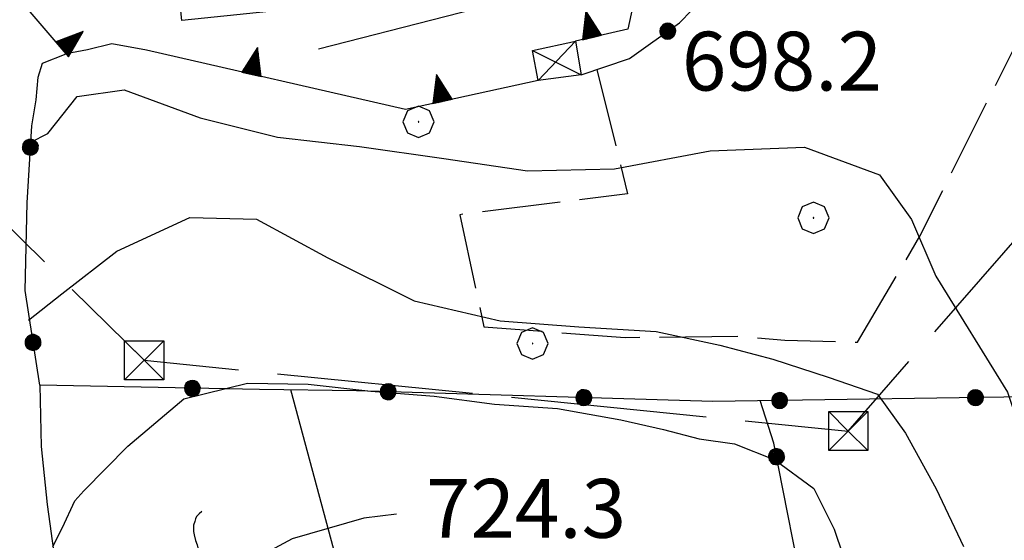
# Model space of a CAD drawing. Extents: x 2590244 to 2595068, y 4496880 to 4500338.
# Drawn here: x 2590726 to 2590851, y 4498136 to 4498202 of the extents above; entities that cross this region are included whole.
import ezdxf

# ---------------------------------------------------------------- set-up
doc = ezdxf.new("R2010")
doc.units = 0
doc.header["$LTSCALE"] = 5
doc.header["$MEASUREMENT"] = 0
for name, pattern in [('403', [6, 5, -1]), ('502', [5, 2.5, 2.5]), ('506', [5, 2.5, 2.5]), ('701', [2.5, 2, -0.5])]:
    doc.linetypes.add(name, pattern=pattern)
for name, color, linetype in [('10100000', 1, 'Continuous'), ('20100000', 2, 'Continuous'), ('20800000', 2, 'Continuous'), ('40210000', 1, 'Continuous'), ('40300000', 1, '403'), ('50200000', 1, '502'), ('50600000', 1, '506'), ('70100000', 1, '701'), ('70400000', 1, 'Continuous'), ('71700000', 1, 'Continuous'), ('80200000', 1, 'Continuous'), ('91600000', 1, 'Continuous'), ('A0140000', 2, 'Continuous')]:
    doc.layers.add(name, color=color, linetype=linetype)
doc.styles.get("Standard").update_dxf_attribs({"font": 'romans.shx'})

# ---------------------------------------------------------------- blocks, each defined once
blk = doc.blocks.new('CERCHIO5')
at = {"linetype": 'Continuous'}
for p, q in [((-0.196, 0.064), (-0.206, 0.001)), ((-0.206, 0.001), (-0.196, -0.062)), ((-0.003, -0.202), (-0.206, 0.001)), ((-0.206, 0.001), (-0.003, 0.001)), ((-0.196, -0.062), (0.022, 0.2)), ((-0.168, 0.12), (-0.196, 0.064)), ((0.162, -0.118), (-0.196, 0.064)), ((-0.196, 0.064), (0.19, -0.062)), ((-0.183, 0.032), (-0.184, 0.013)), ((-0.184, 0.013), (-0.184, -0.047)), ((-0.18, 0.058), (-0.183, 0.032)), ((-0.167, 0.093), (-0.182, 0.091)), ((-0.182, 0.091), (-0.092, 0.063)), ((-0.152, 0.092), (-0.18, 0.058)), ((-0.158, 0.051), (-0.172, 0.001)), ((-0.172, 0.001), (-0.165, -0.077)), ((-0.168, -0.118), (0.094, 0.177)), ((-0.123, 0.166), (-0.168, 0.12)), ((0.19, -0.062), (-0.168, 0.12)), ((-0.168, 0.12), (0, 0)), ((0, 0), (-0.168, -0.118)), ((-0.152, 0.092), (-0.167, 0.093)), ((-0.166, 0.023), (-0.083, 0.112)), ((-0.122, -0.02), (-0.166, 0.023)), ((-0.072, 0.156), (-0.158, 0.051)), ((-0.138, 0.053), (-0.158, -0.016)), ((-0.142, 0.108), (-0.152, 0.092)), ((-0.126, 0.022), (-0.152, 0.092)), ((-0.127, 0.089), (-0.145, 0)), ((-0.145, 0), (-0.12, -0.069)), ((-0.092, 0.063), (-0.144, 0.144)), ((-0.144, 0.144), (-0.002, 0.069)), ((-0.105, 0.116), (-0.142, 0.108)), ((-0.076, 0.082), (-0.138, 0.053)), ((-0.072, 0.156), (-0.127, 0.089)), ((-0.127, 0.089), (-0.123, 0.112)), ((-0.11, -0.009), (-0.127, 0.089)), ((-0.091, -0.032), (-0.126, 0.022)), ((-0.066, 0.194), (-0.123, 0.166)), ((0.06, 0.194), (-0.123, -0.164)), ((-0.123, -0.164), (-0.066, 0.194)), ((-0.003, -0.202), (-0.123, 0.166)), ((-0.123, 0.166), (0.162, -0.118)), ((-0.123, 0.112), (-0.114, 0.138)), ((-0.084, 0.048), (-0.122, -0.02)), ((-0.114, 0.138), (-0.098, 0.178)), ((-0.072, 0.156), (-0.105, 0.116)), ((-0.098, 0.178), (-0.082, 0.172)), ((-0.022, 0.154), (-0.084, 0.048)), ((-0.083, 0.112), (0.009, 0.101)), ((-0.082, 0.172), (-0.032, 0.175)), ((-0.05, 0.134), (-0.076, 0.082)), ((0.022, 0.2), (-0.072, 0.156)), ((-0.032, 0.175), (-0.072, 0.156)), ((-0.003, 0.152), (-0.072, 0.156)), ((-0.051, 0.061), (-0.07, -0.008)), ((-0.068, -0.179), (0.035, 0.008)), ((-0.003, 0.204), (-0.066, 0.194)), ((-0.066, 0.194), (0.116, -0.164)), ((0.012, 0.149), (-0.051, 0.112)), ((-0.051, 0.112), (-0.051, 0.061)), ((-0.016, 0.097), (-0.051, 0.061)), ((-0.051, 0.061), (-0.016, 0.097)), ((-0.04, 0.124), (-0.05, 0.134)), ((-0.032, 0.175), (-0.04, 0.124)), ((0.01, 0.186), (-0.032, 0.175)), ((0, 0.174), (-0.032, 0.175)), ((-0.032, 0.175), (0.012, 0.149)), ((0.006, 0.054), (-0.026, -0.018)), ((0.061, 0.125), (-0.022, 0.154)), ((-0.016, 0.097), (0.034, 0.11)), ((0.065, 0.085), (-0.016, 0.097)), ((-0.003, 0.001), (-0.003, 0.204)), ((0.06, 0.194), (-0.003, 0.204)), ((-0.003, 0.001), (0.06, 0.194)), ((0.116, 0.166), (-0.003, -0.202)), ((0.058, 0.137), (-0.003, 0.152)), ((-0.003, 0.001), (0.197, 0.001)), ((-0.003, 0.001), (-0.003, -0.202)), ((-0.002, 0.069), (0.042, 0.197)), ((0.042, 0.16), (0, 0.174)), ((0.072, 0.053), (0.002, -0.036)), ((0.067, 0.043), (0.006, 0.054)), ((0.009, 0.101), (0.072, 0.053)), ((0.034, 0.11), (0.01, 0.186)), ((0.026, -0.083), (0.079, 0.072)), ((0.147, 0.135), (0.033, 0.066)), ((0.033, 0.066), (0.19, 0.064)), ((0.034, 0.11), (0.093, 0.094)), ((0.074, -0.087), (0.034, 0.11)), ((0.035, 0.008), (0.147, 0.135)), ((0.094, 0.177), (0.038, -0.196)), ((0.042, 0.197), (0.067, 0.101)), ((0.107, 0.137), (0.042, 0.16)), ((0.051, -0.062), (0.106, 0.031)), ((0.118, 0.117), (0.058, 0.137)), ((0.116, 0.166), (0.06, 0.194)), ((0.06, -0.192), (0.116, 0.166)), ((0.162, 0.12), (0.06, -0.192)), ((0.079, 0.072), (0.061, 0.125)), ((0.119, 0.036), (0.065, 0.085)), ((0.065, -0.017), (0.067, 0.043)), ((0.067, 0.101), (0.08, 0.184)), ((0.08, 0.184), (0.195, -0.034)), ((0.093, 0.094), (0.124, 0.053)), ((0.14, 0.07), (0.097, -0.076)), ((0.106, 0.031), (0.14, 0.105)), ((0.158, 0.109), (0.107, 0.137)), ((0.162, 0.12), (0.116, 0.166)), ((0.116, -0.164), (0.162, 0.12)), ((0.116, -0.06), (0.119, 0.036)), ((0.156, 0.064), (0.118, 0.117)), ((0.124, 0.053), (0.124, 0.053)), ((0.124, 0.053), (0.128, -0.03)), ((0.131, -0.07), (0.156, 0.001)), ((0.14, 0.105), (0.14, 0.07)), ((0.162, 0.044), (0.156, 0.064)), ((0.156, 0.001), (0.162, 0.044)), ((0.174, 0.064), (0.158, 0.109)), ((0.19, 0.064), (0.162, 0.12)), ((0.19, 0.064), (0.173, -0.096)), ((0.182, -0.008), (0.174, 0.064)), ((0.2, 0.001), (0.19, 0.064)), ((0.19, -0.062), (0.2, 0.001)), ((-0.196, -0.062), (-0.168, -0.118)), ((0.173, -0.096), (-0.196, -0.062)), ((-0.184, -0.047), (-0.165, -0.099)), ((-0.168, -0.118), (-0.123, -0.164)), ((-0.165, -0.077), (-0.13, -0.127)), ((-0.165, -0.099), (-0.12, -0.15)), ((-0.158, -0.016), (-0.117, -0.042)), ((-0.15, -0.04), (-0.156, -0.11)), ((-0.156, -0.11), (-0.106, -0.134)), ((-0.122, -0.02), (-0.15, -0.04)), ((-0.13, -0.127), (-0.06, -0.146)), ((-0.125, -0.057), (-0.108, -0.025)), ((-0.101, -0.082), (-0.125, -0.057)), ((-0.123, -0.164), (-0.066, -0.192)), ((-0.108, -0.025), (-0.122, -0.02)), ((-0.12, -0.069), (-0.087, -0.093)), ((-0.12, -0.15), (-0.06, -0.163)), ((-0.117, -0.042), (-0.078, -0.017)), ((-0.101, -0.082), (-0.11, -0.009)), ((-0.106, -0.134), (-0.093, -0.156)), ((-0.003, -0.094), (-0.101, -0.082)), ((-0.083, -0.14), (-0.101, -0.082)), ((-0.064, -0.045), (-0.097, -0.097)), ((-0.097, -0.097), (0.026, -0.134)), ((-0.093, -0.156), (-0.091, -0.18)), ((-0.054, -0.075), (-0.091, -0.032)), ((-0.091, -0.18), (-0.054, -0.075)), ((-0.087, -0.093), (-0.028, -0.126)), ((-0.034, -0.151), (-0.083, -0.14)), ((-0.07, -0.008), (-0.042, -0.049)), ((0.038, -0.196), (-0.068, -0.179)), ((-0.066, -0.192), (-0.003, -0.202)), ((0.097, -0.076), (-0.064, -0.045)), ((-0.06, -0.146), (0.011, -0.159)), ((-0.06, -0.163), (-0.032, -0.185)), ((0.002, -0.036), (-0.054, -0.075)), ((0.051, -0.062), (-0.054, -0.075)), ((-0.054, -0.075), (0.051, -0.062)), ((-0.054, -0.075), (-0.049, -0.182)), ((-0.049, -0.182), (0.026, -0.083)), ((-0.042, -0.049), (0.014, -0.064)), ((0.048, -0.128), (-0.034, -0.151)), ((-0.032, -0.185), (0.04, -0.182)), ((-0.028, -0.126), (0.048, -0.128)), ((-0.026, -0.018), (0.022, -0.048)), ((0.136, -0.106), (-0.003, -0.094)), ((-0.003, -0.202), (0.06, -0.192)), ((0.011, -0.159), (0.044, -0.153)), ((0.014, -0.064), (0.048, -0.061)), ((0.022, -0.048), (0.075, -0.075)), ((0.026, -0.134), (0.074, -0.087)), ((0.128, -0.03), (0.035, -0.054)), ((0.035, -0.054), (0.048, -0.128)), ((0.04, -0.182), (0.062, -0.176)), ((0.044, -0.153), (0.098, -0.127)), ((0.048, -0.061), (0.065, -0.017)), ((0.048, -0.128), (0.107, -0.112)), ((0.128, -0.03), (0.051, -0.062)), ((0.06, -0.192), (0.116, -0.164)), ((0.062, -0.176), (0.095, -0.16)), ((0.075, -0.075), (0.152, -0.078)), ((0.095, -0.16), (0.119, -0.147)), ((0.098, -0.127), (0.131, -0.07)), ((0.107, -0.112), (0.116, -0.06)), ((0.116, -0.164), (0.162, -0.118)), ((0.119, -0.147), (0.136, -0.106)), ((0.195, -0.034), (0.128, -0.03)), ((0.152, -0.078), (0.175, -0.074)), ((0.162, -0.118), (0.19, -0.062)), ((0.175, -0.074), (0.182, -0.008))]:
    blk.add_line(p, q, dxfattribs=at)
blk = doc.blocks.new('TRIANG1')
at = {"linetype": 'Continuous'}
for p, q in [((0, 0.7), (-0.25, 0)), ((0, 0.42), (-0.07, 0.503)), ((-0.07, 0.503), (0, 0.453)), ((0, 0.453), (-0.06, 0.531)), ((-0.06, 0.531), (0, 0.494)), ((0, 0.494), (-0.05, 0.561)), ((-0.05, 0.561), (0, 0.526)), ((0, 0.526), (-0.042, 0.582)), ((-0.042, 0.582), (0, 0.555)), ((0, 0.555), (-0.034, 0.604)), ((-0.034, 0.604), (0, 0.585)), ((0, 0.585), (-0.027, 0.623)), ((-0.027, 0.623), (0, 0.612)), ((0, 0.612), (-0.021, 0.642)), ((-0.021, 0.642), (0, 0.642)), ((-0.013, 0.663), (0, 0.674)), ((0, 0.642), (-0.013, 0.663)), ((0.25, 0), (0, 0.7)), ((0, 0.7), (0, 0)), ((0, 0.674), (0, 0.685)), ((0, 0.685), (0, 0.674)), ((0, 0.674), (0, 0.685)), ((0, 0.674), (0, 0.685)), ((0, 0.685), (0, 0.674)), ((0, 0.674), (0, 0.685)), ((0.013, 0.663), (0, 0.674)), ((0, 0.642), (0.013, 0.663)), ((0, 0.612), (0.021, 0.642)), ((0.021, 0.642), (0, 0.642)), ((0, 0.585), (0.027, 0.623)), ((0.027, 0.623), (0, 0.612)), ((0, 0.555), (0.034, 0.604)), ((0.034, 0.604), (0, 0.585)), ((0, 0.526), (0.042, 0.582)), ((0.042, 0.582), (0, 0.555)), ((0, 0.494), (0.05, 0.561)), ((0.05, 0.561), (0, 0.526)), ((0, 0.453), (0.06, 0.531)), ((0.06, 0.531), (0, 0.494)), ((0, 0.42), (0.07, 0.503)), ((0.07, 0.503), (0, 0.453)), ((0, 0.112), (-0.152, 0.274)), ((-0.152, 0.274), (0, 0.147)), ((0, 0.147), (-0.143, 0.301)), ((-0.143, 0.301), (0, 0.182)), ((0, 0.182), (-0.134, 0.325)), ((-0.134, 0.325), (0, 0.215)), ((0, 0.215), (-0.125, 0.349)), ((-0.125, 0.349), (0, 0.256)), ((0, 0.256), (-0.115, 0.379)), ((-0.115, 0.379), (0, 0.289)), ((0, 0.289), (-0.106, 0.404)), ((-0.106, 0.404), (0, 0.322)), ((0, 0.322), (-0.099, 0.423)), ((-0.099, 0.423), (0, 0.354)), ((0, 0.354), (-0.089, 0.45)), ((-0.089, 0.45), (0, 0.381)), ((0, 0.381), (-0.08, 0.477)), ((-0.08, 0.477), (0, 0.42)), ((0, 0.381), (0.08, 0.477)), ((0.08, 0.477), (0, 0.42)), ((0, 0.354), (0.089, 0.45)), ((0.089, 0.45), (0, 0.381)), ((0, 0.322), (0.099, 0.423)), ((0.099, 0.423), (0, 0.354)), ((0, 0.289), (0.106, 0.404)), ((0.106, 0.404), (0, 0.322)), ((0, 0.256), (0.115, 0.379)), ((0.115, 0.379), (0, 0.289)), ((0, 0.215), (0.125, 0.349)), ((0.125, 0.349), (0, 0.256)), ((0, 0.182), (0.134, 0.325)), ((0.134, 0.325), (0, 0.215)), ((0, 0.147), (0.143, 0.301)), ((0.143, 0.301), (0, 0.182)), ((0, 0.112), (0.152, 0.274)), ((0.152, 0.274), (0, 0.147)), ((-0.25, 0), (0.25, 0)), ((-0.215, 0), (-0.236, 0.038)), ((-0.236, 0.038), (-0.178, 0)), ((-0.178, 0), (-0.227, 0.065)), ((-0.227, 0.065), (-0.141, 0)), ((-0.141, 0), (-0.218, 0.09)), ((-0.218, 0.09), (-0.111, 0)), ((-0.111, 0), (-0.209, 0.114)), ((-0.209, 0.114), (-0.072, 0)), ((-0.072, 0), (-0.201, 0.138)), ((-0.201, 0.138), (-0.042, 0)), ((-0.042, 0), (-0.192, 0.162)), ((-0.192, 0.162), (0, 0)), ((0, 0), (-0.182, 0.19)), ((-0.182, 0.19), (0, 0.038)), ((0, 0.038), (-0.172, 0.218)), ((-0.172, 0.218), (0, 0.077)), ((0, 0.077), (-0.162, 0.246)), ((-0.162, 0.246), (0, 0.112)), ((0, 0.077), (0.162, 0.246)), ((0.162, 0.246), (0, 0.112)), ((0, 0.038), (0.172, 0.218)), ((0.172, 0.218), (0, 0.077)), ((0, 0), (0.182, 0.19)), ((0.182, 0.19), (0, 0.038)), ((0.192, 0.162), (0, 0)), ((0.042, 0), (0.192, 0.162)), ((0.201, 0.138), (0.042, 0)), ((0.072, 0), (0.201, 0.138)), ((0.209, 0.114), (0.072, 0)), ((0.111, 0), (0.209, 0.114)), ((0.218, 0.09), (0.111, 0)), ((0.141, 0), (0.218, 0.09)), ((0.227, 0.065), (0.141, 0)), ((0.178, 0), (0.227, 0.065)), ((0.236, 0.038), (0.178, 0)), ((0.215, 0), (0.236, 0.038))]:
    blk.add_line(p, q, dxfattribs=at)
blk = doc.blocks.new('CERCHIO1')
at = {"linetype": 'Continuous'}
for p, q in [((-0.28, 0.28), (-0.397, -0.002)), ((0.003, 0.398), (-0.28, 0.28)), ((0.286, 0.28), (0.003, 0.398)), ((0.403, -0.002), (0.286, 0.28)), ((0, 0), (-0.002, -0.003)), ((0.002, 0.002), (0, 0)), ((0.005, 0.003), (0.002, 0.002)), ((0.009, 0.003), (0.005, 0.003)), ((0.011, 0.001), (0.009, 0.003)), ((0.013, -0.001), (0.011, 0.001)), ((-0.397, -0.002), (-0.28, -0.285)), ((-0.002, -0.003), (-0.002, -0.006)), ((-0.002, -0.006), (0, -0.009)), ((0, -0.009), (0.002, -0.011)), ((0.002, -0.011), (0.005, -0.013)), ((0.005, -0.013), (0.009, -0.012)), ((0.009, -0.012), (0.011, -0.011)), ((0.011, -0.011), (0.013, -0.008)), ((0.014, -0.005), (0.013, -0.001)), ((0.013, -0.008), (0.014, -0.005)), ((0.286, -0.285), (0.403, -0.002)), ((-0.28, -0.285), (0.003, -0.402)), ((0.003, -0.402), (0.286, -0.285))]:
    blk.add_line(p, q, dxfattribs=at)
blk = doc.blocks.new('VITE1')
at = {"linetype": 'Continuous'}
for p, q in [((-0.331, 0.794), (-0.349, 0.722)), ((-0.313, 0.848), (-0.331, 0.794)), ((-0.241, 0.92), (-0.313, 0.848)), ((-0.169, 0.974), (-0.241, 0.92)), ((-0.349, 0.722), (-0.385, 0.631)), ((-0.385, 0.631), (-0.385, 0.559)), ((-0.385, 0.559), (-0.385, 0.469)), ((-0.385, 0.469), (-0.367, 0.379)), ((-0.367, 0.379), (-0.331, 0.235)), ((-0.331, 0.235), (-0.295, 0.127)), ((-0.295, 0.127), (-0.277, 0.055)), ((-0.277, 0.055), (-0.259, -0.017)), ((-0.259, -0.017), (-0.259, -0.107)), ((-0.259, -0.107), (-0.241, -0.215)), ((-0.241, -0.215), (-0.259, -0.324)), ((-0.295, -0.45), (-0.331, -0.54)), ((-0.259, -0.324), (-0.295, -0.45)), ((-0.367, -0.684), (-0.385, -0.774)), ((-0.349, -0.612), (-0.367, -0.684)), ((-0.331, -0.54), (-0.349, -0.612)), ((-0.385, -0.774), (-0.385, -0.828)), ((-0.385, -0.828), (0.389, -0.828))]:
    blk.add_line(p, q, dxfattribs=at)
blk = doc.blocks.new('TRALICCI')
at = {"linetype": 'Continuous'}
for p, q in [((-0.5, 0.5), (0.5, 0.5)), ((-0.5, -0.5), (-0.5, 0.5)), ((-0.5, 0.5), (0, 0)), ((0.5, 0.5), (-0.5, -0.5)), ((0.5, 0.5), (0.5, -0.5)), ((0, 0), (0.5, -0.5)), ((0.5, -0.5), (-0.5, -0.5))]:
    blk.add_line(p, q, dxfattribs=at)

msp = doc.modelspace()

# ---------------------------------------------------------------- linework, layer by layer
at = {"layer": '10100000', "linetype": 'Continuous', "flags": 128}
msp.add_lwpolyline([(2590728.34, 4498155.29), (2590728.53, 4498147.48), (2590729.3, 4498140.09), (2590730.27, 4498132.96), (2590731.32, 4498127.13), (2590732.93, 4498120.48), (2590734.35, 4498115.57), (2590735.73, 4498112.34)], dxfattribs=at)
at = {"layer": '20100000', "linetype": 'Continuous', "flags": 128}
msp.add_lwpolyline([(2590745.81, 4498208.48), (2590756.94, 4498209.63), (2590757.63, 4498202.95), (2590746.5, 4498201.81)], close=True, dxfattribs=at)
at = {"layer": '20800000', "linetype": 'Continuous', "flags": 128}
msp.add_lwpolyline([(2590791.98, 4498194.16), (2590791.23, 4498197.97), (2590796.75, 4498199.16), (2590797.48, 4498194.88)], close=True, dxfattribs=at)
at = {"layer": '40300000', "linetype": '403', "flags": 128}
msp.add_lwpolyline([(2590582.93, 4498314.92), (2590741.68, 4498158.47), (2590831.56, 4498149.44), (2590949.66, 4498284.86), (2590992.17, 4498334.36)], dxfattribs=at)
at = {"layer": '50200000', "linetype": '502', "flags": 128}
for points in [[(2590911.78, 4498227.46), (2590910.34, 4498152.54), (2590859.99, 4498153.88), (2590814.27, 4498153.23), (2590768.8, 4498154.59), (2590756.41, 4498154.75), (2590728.34, 4498155.29), (2590726.48, 4498167.39), (2590726.73, 4498178.55), (2590727.33, 4498188.38), (2590727.87, 4498191.71), (2590728.15, 4498194.59), (2590728.68, 4498196.38), (2590731.72, 4498197.54)], [(2590797.48, 4498194.88), (2590803.63, 4498196.95), (2590810.03, 4498201.52), (2590813.15, 4498204.79), (2590815.24, 4498209.19), (2590816.95, 4498216.22)], [(2590770.05, 4498118.86), (2590760.38, 4498154.7)], [(2590804, 4498046.23), (2590807.5, 4498047.58), (2590807.3, 4498071.02), (2590809.8, 4498071.13), (2590810.61, 4498078.73), (2590821.09, 4498083.17), (2590824.27, 4498099.32), (2590826, 4498114.35), (2590826.27, 4498126.54), (2590822.07, 4498147.88), (2590820.3, 4498153.32)]]:
    msp.add_lwpolyline(points, dxfattribs=at)
at = {"layer": '50600000', "linetype": '506', "flags": 128}
for points in [[(2590791.98, 4498194.16), (2590775.02, 4498190.45), (2590741.96, 4498198.02), (2590737.55, 4498198.83), (2590734.45, 4498198.09), (2590731.72, 4498197.54), (2590701.52, 4498232.77)], [(2590805.08, 4498208.35), (2590803.4, 4498200.7), (2590796.75, 4498199.16)], [(2590796.53, 4498206.52), (2590763.95, 4498198.16)]]:
    msp.add_lwpolyline(points, dxfattribs=at)
at = {"layer": '70100000', "linetype": '701', "flags": 128}
msp.add_lwpolyline([(2590799.48, 4498195.55), (2590803.38, 4498179.69), (2590781.98, 4498177.04), (2590785.04, 4498162.73), (2590803.07, 4498161.39), (2590817.52, 4498161.53), (2590823.47, 4498161.02), (2590832.72, 4498160.78), (2590840.7, 4498174.29), (2590857.11, 4498207.09), (2590862.48, 4498210.02)], dxfattribs=at)
at = {"layer": '80200000', "linetype": 'Continuous', "flags": 128}
for points in [[(2590727.2, 4498186.3), (2590729.38, 4498187.38), (2590733.12, 4498192.13), (2590739.14, 4498192.95), (2590748.84, 4498189.38), (2590758.69, 4498186.93), (2590769.17, 4498185.76), (2590779.91, 4498184.23), (2590790.59, 4498182.65), (2590801.7, 4498182.91), (2590813.91, 4498185.18), (2590825.95, 4498185.65), (2590835.54, 4498182.12), (2590839.61, 4498176.43), (2590842.73, 4498169.2), (2590851.88, 4498154.41), (2590854.9, 4498145.42), (2590856.56, 4498139.65), (2590857.71, 4498132.71)], [(2590726.93, 4498163.59), (2590731.16, 4498166.95), (2590738.2, 4498172.39), (2590747.49, 4498176.68), (2590756.03, 4498176.46), (2590765.14, 4498171.55), (2590776.16, 4498166.05), (2590787.14, 4498163.49), (2590797.16, 4498162.74), (2590807.03, 4498162.14), (2590815.15, 4498160.38), (2590821.92, 4498158.63), (2590829, 4498156.3), (2590835.3, 4498154.14), (2590838.87, 4498149.17), (2590842.77, 4498142.05), (2590846.26, 4498134.71)], [(2590730.03, 4498134.73), (2590731.25, 4498137.12), (2590732.82, 4498140.52), (2590733.98, 4498141.82), (2590739.59, 4498147.53), (2590746.73, 4498153.55), (2590754.88, 4498155.53), (2590762.63, 4498155.41), (2590770.61, 4498154.55), (2590778.71, 4498153.88), (2590786.38, 4498152.85), (2590794.45, 4498152.32), (2590802.52, 4498150.87), (2590807.96, 4498149.64), (2590812.52, 4498148.47), (2590817.05, 4498147.81), (2590822.17, 4498145.77), (2590827.18, 4498142.13), (2590829.77, 4498136.91), (2590832.02, 4498130.25)], [(2590773.89, 4498138.82), (2590769.7, 4498138.34), (2590760.57, 4498135.68), (2590752.82, 4498131.53), (2590747.13, 4498126.54), (2590745.35, 4498123.41), (2590743.32, 4498120.4), (2590740.45, 4498115.02), (2590742.31, 4498109.02)]]:
    msp.add_lwpolyline(points, dxfattribs=at)
at = {"layer": '91600000', "linetype": 'Continuous', "flags": 128}
for points in [[(2590796.75, 4498199.16), (2590791.98, 4498194.16)], [(2590791.23, 4498197.97), (2590797.48, 4498194.88)]]:
    msp.add_lwpolyline(points, dxfattribs=at)

# ---------------------------------------------------------------- block references
at = {"layer": '40210000', "linetype": 'Continuous', "xscale": 5, "yscale": 5, "zscale": 5}
for p in [(2590741.68, 4498158.47), (2590831.56, 4498149.44)]:
    msp.add_blockref('TRALICCI', p, dxfattribs=at)
at = {"layer": '50200000', "linetype": 'Continuous'}
for p, xscale, yscale, zscale, rotation in [((2590808.52, 4498200.44), 5.000000001961941, 5.000000001961941, 5.000000001961941, 305.5376777888728), ((2590727.16, 4498185.64), 4.999999999297613, 4.999999999297613, 4.999999999297613, 356.5034561222122), ((2590727.5, 4498160.74), 4.99999999883545, 4.99999999883545, 4.99999999883545, 8.769996944919868), ((2590747.83, 4498154.91), 5.000000001469128, 5.000000001469128, 5.000000001469128, 88.8996283971885), ((2590772.82, 4498154.47), 4.999999999533103, 4.999999999533103, 4.999999999533103, 88.27821812949878), ((2590797.81, 4498153.72), 4.999999999533103, 4.999999999533103, 4.999999999533103, 88.27821812949878), ((2590822.8, 4498153.35), 4.999999999700922, 4.999999999700922, 4.999999999700922, 90.82205323595798), ((2590847.8, 4498153.71), 4.999999999700922, 4.999999999700922, 4.999999999700922, 90.82205323595798), ((2590822.41, 4498146.16), 4.999999999915418, 4.999999999915418, 4.999999999915418, 11.1399924405188)]:
    msp.add_blockref('CERCHIO5', p, dxfattribs=dict(at, xscale=xscale, yscale=yscale, zscale=zscale, rotation=rotation))
at = {"layer": '50600000', "linetype": 'Continuous'}
for p, xscale, yscale, zscale, rotation in [((2590798.85, 4498199.64), 5.00000000031108, 5.00000000031108, 5.00000000031108, 13.09968633175837), ((2590731.22, 4498198.13), 4.999999998839471, 4.999999998839471, 4.999999998839471, 310.5970065037313), ((2590755.38, 4498194.95), 4.999999999722697, 4.999999999722697, 4.999999999722697, 347.1036346427165), ((2590779.76, 4498191.49), 5.000000000819366, 5.000000000819366, 5.000000000819366, 12.32074042503344)]:
    msp.add_blockref('TRIANG1', p, dxfattribs=dict(at, xscale=xscale, yscale=yscale, zscale=zscale, rotation=rotation))
at = {"layer": '70400000', "linetype": 'Continuous', "xscale": 5, "yscale": 5, "zscale": 5}
for p in [(2590776.68, 4498188.91), (2590827.09, 4498176.66), (2590791.24, 4498160.62)]:
    msp.add_blockref('CERCHIO1', p, dxfattribs=at)
at = {"layer": '71700000', "linetype": 'Continuous', "xscale": 5, "yscale": 5, "zscale": 5}
msp.add_blockref('VITE1', (2590749.9, 4498134.29), dxfattribs=at)

# ---------------------------------------------------------------- texts
at = {"layer": 'A0140000', "linetype": 'Continuous'}
for s, p in [('698.2', (2590810.31, 4498192.88)), ('724.3', (2590777.64, 4498135.83))]:
    msp.add_text(s, height=7.5, dxfattribs=at).set_placement(p)

doc.saveas('drawing.dxf')
